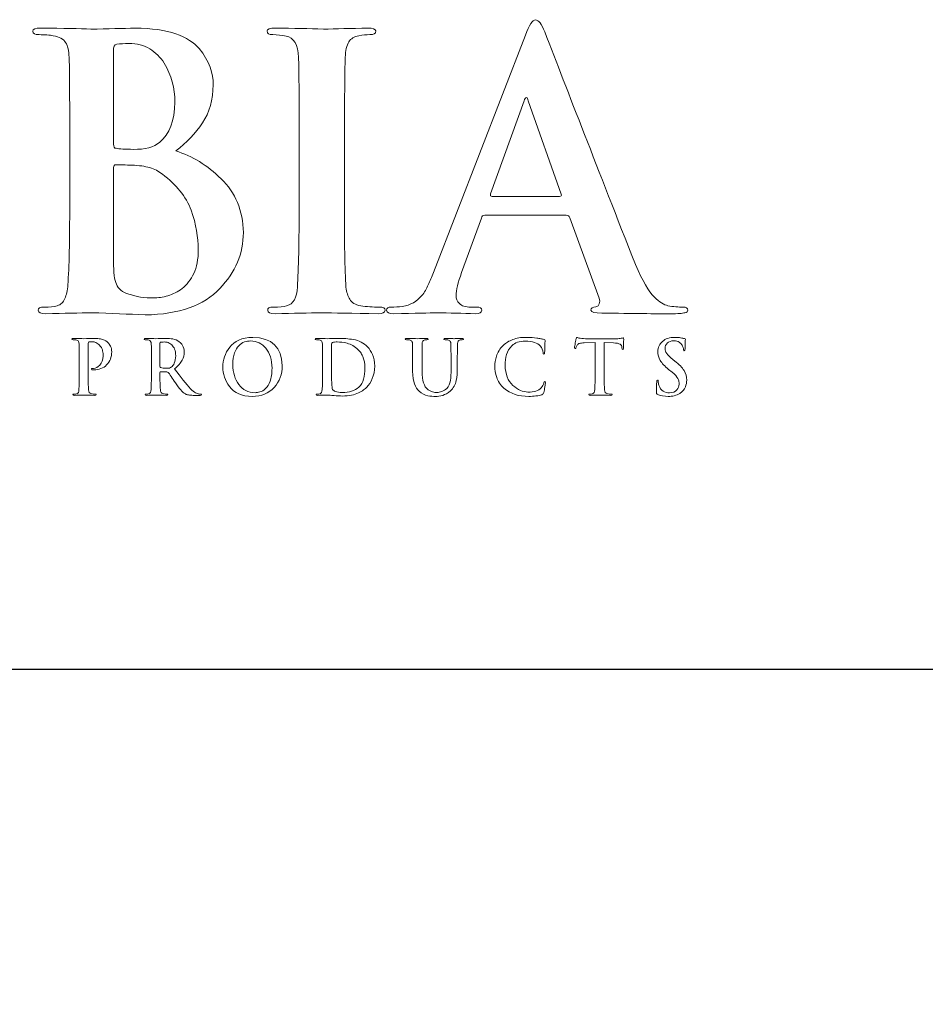
# Model space of a CAD drawing. Units: inches. Extents: x 0.3 to 8.2, y 0 to 11.1.
# Drawn here: x 3 to 4, y 9.6 to 10.7 of the extents above; entities that cross this region are included whole.
import ezdxf

# ---------------------------------------------------------------- set-up
doc = ezdxf.new("R2010")
doc.units = ezdxf.units.IN
doc.header["$MEASUREMENT"] = 0
doc.layers.add('LOGO', color=7, linetype='Continuous')

# ---------------------------------------------------------------- blocks, each defined once
blk = doc.blocks.new('block 82')
at = {"color": 7, "lineweight": 25, "true_color": 0xffffff}
blk.add_lwpolyline([(8.2487, -0.0011), (8.2487, 9.9623), (0.2513, 9.9623), (0.2513, -0.0011), (8.2487, -0.0011)], dxfattribs=at)
blk = doc.blocks.new('block 93')
at = {"layer": 'LOGO', "color": 175, "lineweight": 18, "true_color": 0x3953a4}
blk.add_open_spline([(3.1671, 10.5336), (3.1786, 10.5428), (3.1884, 10.5531), (3.1964, 10.5645), (3.204, 10.5759), (3.2079, 10.5899), (3.2082, 10.6066), (3.2087, 10.6191), (3.2036, 10.6324), (3.1928, 10.6465), (3.1869, 10.653), (3.1783, 10.6584), (3.167, 10.6628), (3.1555, 10.6667), (3.1405, 10.6688), (3.1221, 10.6691), (3.1087, 10.6686), (3.0924, 10.6682), (3.0731, 10.6679), (3.0615, 10.6684), (3.0432, 10.6688), (3.0182, 10.6691), (3.0122, 10.6691), (3.0093, 10.6679), (3.0093, 10.6655), (3.0093, 10.6628), (3.0116, 10.6615), (3.0162, 10.6618), (3.0226, 10.6618), (3.0279, 10.6614), (3.0319, 10.6606), (3.0386, 10.6595), (3.0432, 10.657), (3.0455, 10.653), (3.0478, 10.6495), (3.049, 10.6441), (3.0493, 10.6367), (3.0497, 10.6324), (3.05, 10.6029), (3.05, 10.5482), (3.05, 10.5482), (3.05, 10.475), (3.05, 10.475), (3.05, 10.4349), (3.0493, 10.4053), (3.048, 10.3862), (3.0475, 10.3799), (3.0464, 10.3749), (3.0446, 10.3711), (3.0431, 10.3668), (3.0403, 10.3642), (3.0362, 10.3631), (3.0328, 10.362), (3.028, 10.3615), (3.0217, 10.3615), (3.0172, 10.3615), (3.0151, 10.3604), (3.0154, 10.3581), (3.0154, 10.3555), (3.0181, 10.3542), (3.0235, 10.3542), (3.044, 10.3547), (3.061, 10.3551), (3.0745, 10.3554), (3.0953, 10.3546), (3.1149, 10.3538), (3.1333, 10.353), (3.1705, 10.3535), (3.1979, 10.3632), (3.2154, 10.382), (3.2327, 10.4001), (3.2414, 10.4206), (3.2414, 10.4437), (3.2408, 10.4681), (3.2327, 10.4878), (3.217, 10.5029), (3.2017, 10.5179), (3.185, 10.5282), (3.1671, 10.5336)], degree=3, knots=[0, 0, 0, 0, 1, 1, 1, 2, 2, 2, 3, 3, 3, 4, 4, 4, 5, 5, 5, 6, 6, 6, 7, 7, 7, 8, 8, 8, 9, 9, 9, 10, 10, 10, 11, 11, 11, 12, 12, 12, 13, 13, 13, 14, 14, 14, 15, 15, 15, 16, 16, 16, 17, 17, 17, 18, 18, 18, 19, 19, 19, 20, 20, 20, 21, 21, 21, 22, 22, 22, 23, 23, 23, 24, 24, 24, 25, 25, 25, 26, 26, 26, 26], dxfattribs=at)
blk = doc.blocks.new('block 94')
at = {"layer": 'LOGO', "color": 175, "lineweight": 18, "true_color": 0x3953a4}
blk.add_open_spline([(3.0983, 10.6441), (3.0981, 10.6483), (3.0992, 10.6506), (3.1019, 10.6512), (3.1057, 10.6517), (3.1102, 10.652), (3.1153, 10.652), (3.1242, 10.652), (3.1318, 10.65), (3.1382, 10.6461), (3.1447, 10.6421), (3.15, 10.6368), (3.1541, 10.6305), (3.162, 10.617), (3.1659, 10.6027), (3.1659, 10.5875), (3.1657, 10.5669), (3.1601, 10.5522), (3.1493, 10.5433), (3.1427, 10.5378), (3.133, 10.5351), (3.1201, 10.5354), (3.111, 10.5354), (3.1047, 10.5358), (3.1011, 10.5366), (3.0993, 10.5366), (3.0983, 10.5381), (3.0983, 10.5411), (3.0983, 10.5411), (3.0983, 10.6441), (3.0983, 10.6441)], degree=3, knots=[0, 0, 0, 0, 1, 1, 1, 2, 2, 2, 3, 3, 3, 4, 4, 4, 5, 5, 5, 6, 6, 6, 7, 7, 7, 8, 8, 8, 9, 9, 9, 10, 10, 10, 10], dxfattribs=at)
blk = doc.blocks.new('block 95')
at = {"layer": 'LOGO', "color": 175, "lineweight": 18, "true_color": 0x3953a4}
blk.add_open_spline([(3.1867, 10.3987), (3.1834, 10.3918), (3.1792, 10.3863), (3.174, 10.382), (3.169, 10.3784), (3.1637, 10.3757), (3.1583, 10.3741), (3.1526, 10.3725), (3.1473, 10.3716), (3.1423, 10.3716), (3.1333, 10.3714), (3.1234, 10.373), (3.1125, 10.3765), (3.1062, 10.3791), (3.1023, 10.3832), (3.1007, 10.3888), (3.0989, 10.394), (3.0981, 10.4033), (3.0983, 10.4166), (3.0983, 10.4166), (3.0983, 10.5153), (3.0983, 10.5153), (3.0983, 10.5173), (3.0991, 10.5184), (3.1007, 10.5184), (3.1059, 10.5184), (3.1118, 10.5182), (3.1183, 10.5179), (3.1264, 10.5177), (3.133, 10.5168), (3.1381, 10.5153), (3.1433, 10.5137), (3.148, 10.5113), (3.1521, 10.508), (3.1674, 10.4966), (3.178, 10.4834), (3.184, 10.4683), (3.1891, 10.4527), (3.1917, 10.4383), (3.1917, 10.425), (3.1917, 10.4141), (3.1901, 10.4054), (3.1867, 10.3987)], degree=3, knots=[0, 0, 0, 0, 1, 1, 1, 2, 2, 2, 3, 3, 3, 4, 4, 4, 5, 5, 5, 6, 6, 6, 7, 7, 7, 8, 8, 8, 9, 9, 9, 10, 10, 10, 11, 11, 11, 12, 12, 12, 13, 13, 13, 14, 14, 14, 14], dxfattribs=at)
blk = doc.blocks.new('block 96')
at = {"layer": 'LOGO', "color": 175, "lineweight": 18, "true_color": 0x3953a4}
blk.add_open_spline([(3.3912, 10.3615), (3.3843, 10.3615), (3.3774, 10.362), (3.3707, 10.3631), (3.3647, 10.3639), (3.3608, 10.3663), (3.3588, 10.3702), (3.3567, 10.3735), (3.3552, 10.3779), (3.3545, 10.3835), (3.3531, 10.4028), (3.3526, 10.4333), (3.3529, 10.475), (3.3529, 10.475), (3.3529, 10.5483), (3.3529, 10.5483), (3.3529, 10.5789), (3.353, 10.5998), (3.3533, 10.6113), (3.3533, 10.6227), (3.3534, 10.6312), (3.3537, 10.6367), (3.3539, 10.6443), (3.3552, 10.65), (3.3576, 10.6538), (3.3599, 10.6575), (3.3636, 10.6597), (3.3687, 10.6606), (3.3732, 10.6614), (3.3772, 10.6618), (3.3808, 10.6618), (3.3851, 10.6615), (3.3873, 10.6629), (3.3873, 10.6659), (3.3871, 10.668), (3.3842, 10.6691), (3.3789, 10.6691), (3.3597, 10.6686), (3.3432, 10.6682), (3.3296, 10.6679), (3.3139, 10.6684), (3.2965, 10.6688), (3.2772, 10.6691), (3.2707, 10.6691), (3.2675, 10.668), (3.2675, 10.6659), (3.2675, 10.6629), (3.2696, 10.6615), (3.2738, 10.6618), (3.2789, 10.6618), (3.2838, 10.6612), (3.2884, 10.6602), (3.2971, 10.6585), (3.3017, 10.6507), (3.3022, 10.6367), (3.3026, 10.6324), (3.3029, 10.6029), (3.3029, 10.5483), (3.3029, 10.5483), (3.3029, 10.475), (3.3029, 10.475), (3.3029, 10.4333), (3.3022, 10.4029), (3.3009, 10.3839), (3.3004, 10.3717), (3.2965, 10.3647), (3.2891, 10.3631), (3.2857, 10.362), (3.2809, 10.3615), (3.2746, 10.3615), (3.2701, 10.3615), (3.268, 10.3604), (3.2683, 10.3581), (3.2683, 10.3555), (3.271, 10.3542), (3.2764, 10.3542), (3.2967, 10.3547), (3.3137, 10.3551), (3.3272, 10.3554), (3.3404, 10.3551), (3.3613, 10.3547), (3.3901, 10.3542), (3.3949, 10.3542), (3.3975, 10.3555), (3.3978, 10.3582), (3.3978, 10.3604), (3.3956, 10.3615), (3.3912, 10.3615)], degree=3, knots=[0, 0, 0, 0, 1, 1, 1, 2, 2, 2, 3, 3, 3, 4, 4, 4, 5, 5, 5, 6, 6, 6, 7, 7, 7, 8, 8, 8, 9, 9, 9, 10, 10, 10, 11, 11, 11, 12, 12, 12, 13, 13, 13, 14, 14, 14, 15, 15, 15, 16, 16, 16, 17, 17, 17, 18, 18, 18, 19, 19, 19, 20, 20, 20, 21, 21, 21, 22, 22, 22, 23, 23, 23, 24, 24, 24, 25, 25, 25, 26, 26, 26, 27, 27, 27, 28, 28, 28, 29, 29, 29, 29], dxfattribs=at)
blk = doc.blocks.new('block 97')
at = {"layer": 'LOGO', "color": 175, "lineweight": 18, "true_color": 0x3953a4}
blk.add_open_spline([(3.7261, 10.3615), (3.721, 10.3615), (3.7154, 10.362), (3.7092, 10.3631), (3.7051, 10.3639), (3.7001, 10.3671), (3.6942, 10.3727), (3.6883, 10.3785), (3.6814, 10.3905), (3.6735, 10.4085), (3.6321, 10.514), (3.5989, 10.5994), (3.5736, 10.6648), (3.5701, 10.6736), (3.5667, 10.678), (3.5634, 10.678), (3.5602, 10.6783), (3.5565, 10.6727), (3.5522, 10.6613), (3.5522, 10.6613), (3.4509, 10.3997), (3.4509, 10.3997), (3.4491, 10.3947), (3.4472, 10.3902), (3.4452, 10.3861), (3.4434, 10.3816), (3.441, 10.3777), (3.4381, 10.3743), (3.433, 10.3677), (3.4258, 10.3637), (3.4166, 10.3623), (3.4126, 10.3618), (3.4084, 10.3615), (3.4042, 10.3615), (3.4009, 10.3615), (3.3993, 10.3604), (3.3993, 10.3581), (3.3993, 10.3555), (3.4019, 10.3542), (3.407, 10.3542), (3.4311, 10.3547), (3.447, 10.3551), (3.4544, 10.3554), (3.4685, 10.3551), (3.4828, 10.3547), (3.4974, 10.3542), (3.5019, 10.3542), (3.5041, 10.3555), (3.5041, 10.3581), (3.5044, 10.3604), (3.5024, 10.3615), (3.4982, 10.3615), (3.4982, 10.3615), (3.4921, 10.3615), (3.4921, 10.3615), (3.4862, 10.3615), (3.482, 10.3629), (3.4795, 10.3656), (3.4771, 10.3679), (3.4759, 10.3708), (3.4759, 10.3743), (3.4759, 10.3802), (3.478, 10.3887), (3.482, 10.3998), (3.482, 10.3998), (3.5037, 10.4596), (3.5037, 10.4596), (3.5042, 10.4617), (3.5055, 10.4628), (3.5075, 10.4628), (3.5075, 10.4628), (3.5973, 10.4628), (3.5973, 10.4628), (3.5992, 10.4628), (3.6006, 10.4619), (3.6014, 10.46), (3.6014, 10.46), (3.6337, 10.3715), (3.6337, 10.3715), (3.635, 10.3662), (3.6338, 10.363), (3.63, 10.3619), (3.6263, 10.3616), (3.6245, 10.3604), (3.6245, 10.3581), (3.6247, 10.356), (3.6287, 10.355), (3.6365, 10.355), (3.6709, 10.3544), (3.6963, 10.3542), (3.7127, 10.3542), (3.7202, 10.3542), (3.7253, 10.3546), (3.7281, 10.3554), (3.7302, 10.3556), (3.7312, 10.3565), (3.7312, 10.3581), (3.7312, 10.3604), (3.7295, 10.3615), (3.7261, 10.3615)], degree=3, knots=[0, 0, 0, 0, 1, 1, 1, 2, 2, 2, 3, 3, 3, 4, 4, 4, 5, 5, 5, 6, 6, 6, 7, 7, 7, 8, 8, 8, 9, 9, 9, 10, 10, 10, 11, 11, 11, 12, 12, 12, 13, 13, 13, 14, 14, 14, 15, 15, 15, 16, 16, 16, 17, 17, 17, 18, 18, 18, 19, 19, 19, 20, 20, 20, 21, 21, 21, 22, 22, 22, 23, 23, 23, 24, 24, 24, 25, 25, 25, 26, 26, 26, 27, 27, 27, 28, 28, 28, 29, 29, 29, 30, 30, 30, 31, 31, 31, 32, 32, 32, 33, 33, 33, 33], dxfattribs=at)
blk = doc.blocks.new('block 98')
at = {"layer": 'LOGO', "color": 175, "lineweight": 18, "true_color": 0x3953a4}
blk.add_open_spline([(3.5898, 10.4835), (3.5898, 10.4835), (3.5155, 10.4835), (3.5155, 10.4835), (3.5138, 10.4835), (3.5133, 10.4845), (3.5139, 10.4864), (3.5139, 10.4864), (3.551, 10.5889), (3.551, 10.5889), (3.5515, 10.5911), (3.5523, 10.5923), (3.5533, 10.5926), (3.5544, 10.5923), (3.5551, 10.5911), (3.5553, 10.5889), (3.5553, 10.5889), (3.5918, 10.486), (3.5918, 10.486), (3.5923, 10.4843), (3.5916, 10.4835), (3.5898, 10.4835)], degree=3, knots=[0, 0, 0, 0, 1, 1, 1, 2, 2, 2, 3, 3, 3, 4, 4, 4, 5, 5, 5, 6, 6, 6, 7, 7, 7, 7], dxfattribs=at)
blk = doc.blocks.new('block 123')
at = {"layer": 'LOGO', "color": 175, "lineweight": 18, "true_color": 0x3953a4}
blk.add_open_spline([(3.0923, 10.3222), (3.092, 10.3227), (3.0916, 10.3231), (3.0909, 10.3236), (3.0902, 10.3242), (3.0893, 10.3247), (3.0882, 10.3252), (3.087, 10.3257), (3.0856, 10.3261), (3.0839, 10.3265), (3.0821, 10.3268), (3.0799, 10.327), (3.0774, 10.327), (3.0733, 10.3269), (3.0694, 10.3268), (3.0657, 10.3267), (3.0629, 10.3269), (3.059, 10.3269), (3.0542, 10.327), (3.053, 10.327), (3.0525, 10.3268), (3.0525, 10.3263), (3.0525, 10.3257), (3.0529, 10.3255), (3.0538, 10.3255), (3.0551, 10.3255), (3.0561, 10.3255), (3.0569, 10.3253), (3.0583, 10.3251), (3.0592, 10.3246), (3.0596, 10.3238), (3.0601, 10.3231), (3.0603, 10.322), (3.0604, 10.3206), (3.0605, 10.3197), (3.0605, 10.3139), (3.0605, 10.303), (3.0605, 10.303), (3.0605, 10.2883), (3.0605, 10.2883), (3.0605, 10.2803), (3.0604, 10.2744), (3.0601, 10.2706), (3.06, 10.2694), (3.0598, 10.2684), (3.0595, 10.2676), (3.0592, 10.2668), (3.0586, 10.2663), (3.0578, 10.266), (3.0571, 10.2658), (3.0562, 10.2657), (3.0549, 10.2657), (3.054, 10.2657), (3.0536, 10.2655), (3.0536, 10.2651), (3.0536, 10.2645), (3.0542, 10.2643), (3.0553, 10.2643), (3.0593, 10.2644), (3.0627, 10.2644), (3.0653, 10.2645), (3.0679, 10.2644), (3.072, 10.2644), (3.0778, 10.2643), (3.0787, 10.2643), (3.0792, 10.2645), (3.0793, 10.2651), (3.0793, 10.2655), (3.0789, 10.2657), (3.078, 10.2657), (3.0766, 10.2657), (3.0752, 10.2658), (3.0739, 10.266), (3.0727, 10.2663), (3.0719, 10.2668), (3.0716, 10.2676), (3.0711, 10.2684), (3.0709, 10.2694), (3.0708, 10.2705), (3.0704, 10.2744), (3.0703, 10.2803), (3.0704, 10.2883), (3.0704, 10.2883), (3.0704, 10.3215), (3.0704, 10.3215), (3.0704, 10.3224), (3.0706, 10.3229), (3.071, 10.3231), (3.0718, 10.3233), (3.0728, 10.3234), (3.0741, 10.3234), (3.0752, 10.3234), (3.0764, 10.3233), (3.0778, 10.3229), (3.0792, 10.3225), (3.0807, 10.3216), (3.0822, 10.3202), (3.0833, 10.3192), (3.0842, 10.3181), (3.0849, 10.3169), (3.0855, 10.3158), (3.086, 10.3146), (3.0862, 10.3134), (3.0866, 10.3123), (3.0867, 10.3113), (3.0868, 10.3104), (3.0869, 10.3094), (3.0869, 10.3085), (3.0869, 10.3077), (3.0868, 10.3035), (3.0856, 10.3001), (3.0833, 10.2977), (3.0809, 10.2953), (3.0785, 10.294), (3.0761, 10.294), (3.0753, 10.294), (3.0748, 10.294), (3.0745, 10.2939), (3.0741, 10.2937), (3.0739, 10.2934), (3.0739, 10.2932), (3.074, 10.2926), (3.0743, 10.2924), (3.0748, 10.2924), (3.0754, 10.2923), (3.076, 10.2923), (3.0765, 10.2923), (3.0824, 10.2924), (3.0871, 10.2942), (3.0907, 10.2979), (3.0944, 10.3016), (3.0962, 10.3064), (3.0963, 10.3124), (3.0962, 10.3147), (3.0958, 10.3167), (3.095, 10.3184), (3.0941, 10.3202), (3.0932, 10.3214), (3.0923, 10.3222)], degree=3, knots=[0, 0, 0, 0, 1, 1, 1, 2, 2, 2, 3, 3, 3, 4, 4, 4, 5, 5, 5, 6, 6, 6, 7, 7, 7, 8, 8, 8, 9, 9, 9, 10, 10, 10, 11, 11, 11, 12, 12, 12, 13, 13, 13, 14, 14, 14, 15, 15, 15, 16, 16, 16, 17, 17, 17, 18, 18, 18, 19, 19, 19, 20, 20, 20, 21, 21, 21, 22, 22, 22, 23, 23, 23, 24, 24, 24, 25, 25, 25, 26, 26, 26, 27, 27, 27, 28, 28, 28, 29, 29, 29, 30, 30, 30, 31, 31, 31, 32, 32, 32, 33, 33, 33, 34, 34, 34, 35, 35, 35, 36, 36, 36, 37, 37, 37, 38, 38, 38, 39, 39, 39, 40, 40, 40, 41, 41, 41, 42, 42, 42, 43, 43, 43, 44, 44, 44, 45, 45, 45, 46, 46, 46, 46], dxfattribs=at)
blk = doc.blocks.new('block 124')
at = {"layer": 'LOGO', "color": 175, "lineweight": 18, "true_color": 0x3953a4}
blk.add_open_spline([(3.192, 10.266), (3.1914, 10.2661), (3.1903, 10.2664), (3.1888, 10.2671), (3.1873, 10.2678), (3.1853, 10.2693), (3.183, 10.2716), (3.1784, 10.2768), (3.1726, 10.2841), (3.1656, 10.2935), (3.1696, 10.2968), (3.1724, 10.3001), (3.174, 10.3031), (3.1755, 10.306), (3.1763, 10.309), (3.1762, 10.312), (3.1761, 10.3149), (3.1755, 10.3174), (3.1744, 10.3194), (3.1732, 10.3213), (3.172, 10.3226), (3.1707, 10.3234), (3.1685, 10.3249), (3.1662, 10.326), (3.1637, 10.3264), (3.1612, 10.3268), (3.1586, 10.327), (3.156, 10.327), (3.1524, 10.3269), (3.1486, 10.3268), (3.1447, 10.3267), (3.1424, 10.3269), (3.1387, 10.3269), (3.1337, 10.327), (3.1325, 10.327), (3.132, 10.3268), (3.132, 10.3263), (3.132, 10.3257), (3.1324, 10.3255), (3.1333, 10.3255), (3.1346, 10.3255), (3.1356, 10.3255), (3.1365, 10.3253), (3.1378, 10.3251), (3.1387, 10.3246), (3.1392, 10.3238), (3.1396, 10.3231), (3.1399, 10.322), (3.1399, 10.3206), (3.14, 10.3197), (3.14, 10.3138), (3.14, 10.3029), (3.14, 10.3029), (3.14, 10.2883), (3.14, 10.2883), (3.14, 10.2804), (3.1399, 10.2745), (3.1397, 10.2707), (3.1396, 10.2694), (3.1393, 10.2684), (3.139, 10.2676), (3.1387, 10.2668), (3.1381, 10.2663), (3.1373, 10.266), (3.1366, 10.2658), (3.1357, 10.2657), (3.1344, 10.2657), (3.1335, 10.2657), (3.1331, 10.2655), (3.1332, 10.2651), (3.1332, 10.2645), (3.1337, 10.2643), (3.1348, 10.2643), (3.1389, 10.2644), (3.1421, 10.2644), (3.1446, 10.2645), (3.1467, 10.2644), (3.1507, 10.2644), (3.1563, 10.2643), (3.1574, 10.2643), (3.158, 10.2645), (3.158, 10.2651), (3.158, 10.2655), (3.1576, 10.2657), (3.157, 10.2657), (3.1558, 10.2657), (3.1545, 10.2658), (3.153, 10.266), (3.1519, 10.2663), (3.1511, 10.2668), (3.1507, 10.2676), (3.1503, 10.2684), (3.15, 10.2694), (3.1499, 10.2707), (3.1496, 10.2745), (3.1494, 10.2804), (3.1495, 10.2884), (3.1495, 10.2884), (3.1495, 10.2895), (3.1495, 10.2895), (3.1495, 10.29), (3.1497, 10.2902), (3.1501, 10.2902), (3.1501, 10.2902), (3.1571, 10.2901), (3.1571, 10.2901), (3.1577, 10.2901), (3.1582, 10.2899), (3.1586, 10.2895), (3.1592, 10.2888), (3.1603, 10.2873), (3.1618, 10.2851), (3.1633, 10.2828), (3.1649, 10.2805), (3.1665, 10.278), (3.1707, 10.2717), (3.1743, 10.2676), (3.1775, 10.2658), (3.1785, 10.2652), (3.1797, 10.2649), (3.1809, 10.2647), (3.1822, 10.2644), (3.1839, 10.2643), (3.1861, 10.2643), (3.1861, 10.2643), (3.1937, 10.2643), (3.1937, 10.2643), (3.1947, 10.2643), (3.1952, 10.2645), (3.1952, 10.2651), (3.1952, 10.2655), (3.1949, 10.2657), (3.1943, 10.2657), (3.1936, 10.2657), (3.1929, 10.2658), (3.192, 10.266)], degree=3, knots=[0, 0, 0, 0, 1, 1, 1, 2, 2, 2, 3, 3, 3, 4, 4, 4, 5, 5, 5, 6, 6, 6, 7, 7, 7, 8, 8, 8, 9, 9, 9, 10, 10, 10, 11, 11, 11, 12, 12, 12, 13, 13, 13, 14, 14, 14, 15, 15, 15, 16, 16, 16, 17, 17, 17, 18, 18, 18, 19, 19, 19, 20, 20, 20, 21, 21, 21, 22, 22, 22, 23, 23, 23, 24, 24, 24, 25, 25, 25, 26, 26, 26, 27, 27, 27, 28, 28, 28, 29, 29, 29, 30, 30, 30, 31, 31, 31, 32, 32, 32, 33, 33, 33, 34, 34, 34, 35, 35, 35, 36, 36, 36, 37, 37, 37, 38, 38, 38, 39, 39, 39, 40, 40, 40, 41, 41, 41, 42, 42, 42, 43, 43, 43, 44, 44, 44, 45, 45, 45, 45], dxfattribs=at)
blk = doc.blocks.new('block 125')
at = {"layer": 'LOGO', "color": 175, "lineweight": 18, "true_color": 0x3953a4}
blk.add_open_spline([(3.162, 10.2955), (3.1614, 10.2949), (3.1607, 10.2946), (3.1599, 10.2944), (3.1591, 10.2942), (3.1579, 10.2941), (3.1563, 10.2941), (3.1542, 10.2941), (3.1521, 10.2943), (3.1502, 10.2949), (3.1497, 10.2951), (3.1494, 10.2956), (3.1495, 10.2963), (3.1495, 10.2963), (3.1495, 10.3216), (3.1495, 10.3216), (3.1494, 10.3223), (3.1497, 10.3226), (3.1502, 10.3228), (3.151, 10.323), (3.1524, 10.3231), (3.1544, 10.3231), (3.1557, 10.3231), (3.1571, 10.3229), (3.1585, 10.3224), (3.1599, 10.3219), (3.1612, 10.3211), (3.1624, 10.3199), (3.1637, 10.3188), (3.1648, 10.3173), (3.1656, 10.3153), (3.1664, 10.3134), (3.1668, 10.3109), (3.1668, 10.3079), (3.1667, 10.3045), (3.1662, 10.3019), (3.1653, 10.2999), (3.1644, 10.2978), (3.1633, 10.2963), (3.162, 10.2955)], degree=3, knots=[0, 0, 0, 0, 1, 1, 1, 2, 2, 2, 3, 3, 3, 4, 4, 4, 5, 5, 5, 6, 6, 6, 7, 7, 7, 8, 8, 8, 9, 9, 9, 10, 10, 10, 11, 11, 11, 12, 12, 12, 13, 13, 13, 13], dxfattribs=at)
blk = doc.blocks.new('block 126')
at = {"layer": 'LOGO', "color": 175, "lineweight": 18, "true_color": 0x3953a4}
blk.add_open_spline([(3.2518, 10.3282), (3.2399, 10.3279), (3.2314, 10.3243), (3.2263, 10.3173), (3.2212, 10.3104), (3.2186, 10.3032), (3.2187, 10.2956), (3.2186, 10.2879), (3.2212, 10.2806), (3.2262, 10.2739), (3.2314, 10.2669), (3.2396, 10.2633), (3.251, 10.2631), (3.2613, 10.2633), (3.2694, 10.2666), (3.2753, 10.2731), (3.2812, 10.2794), (3.2842, 10.2875), (3.2842, 10.2971), (3.2838, 10.3174), (3.273, 10.3277), (3.2518, 10.3282)], degree=3, knots=[0, 0, 0, 0, 1, 1, 1, 2, 2, 2, 3, 3, 3, 4, 4, 4, 5, 5, 5, 6, 6, 6, 7, 7, 7, 7], dxfattribs=at)
blk = doc.blocks.new('block 127')
at = {"layer": 'LOGO', "color": 175, "lineweight": 18, "true_color": 0x3953a4}
blk.add_open_spline([(3.2709, 10.2798), (3.2696, 10.2763), (3.2679, 10.2735), (3.2659, 10.2717), (3.2638, 10.2699), (3.2618, 10.2687), (3.2597, 10.2681), (3.2576, 10.2675), (3.2559, 10.2672), (3.2544, 10.2672), (3.2466, 10.2673), (3.2406, 10.2704), (3.2364, 10.2763), (3.232, 10.282), (3.2298, 10.2893), (3.2298, 10.2982), (3.2298, 10.3034), (3.2304, 10.3077), (3.2316, 10.3111), (3.2328, 10.3145), (3.2343, 10.3171), (3.2363, 10.319), (3.2382, 10.321), (3.2403, 10.3224), (3.2427, 10.3232), (3.245, 10.3239), (3.2473, 10.3242), (3.2495, 10.3242), (3.2562, 10.3242), (3.2618, 10.3215), (3.2662, 10.3162), (3.2706, 10.3108), (3.2729, 10.3035), (3.273, 10.2941), (3.2729, 10.2881), (3.2722, 10.2834), (3.2709, 10.2798)], degree=3, knots=[0, 0, 0, 0, 1, 1, 1, 2, 2, 2, 3, 3, 3, 4, 4, 4, 5, 5, 5, 6, 6, 6, 7, 7, 7, 8, 8, 8, 9, 9, 9, 10, 10, 10, 11, 11, 11, 12, 12, 12, 12], dxfattribs=at)
blk = doc.blocks.new('block 128')
at = {"layer": 'LOGO', "color": 175, "lineweight": 18, "true_color": 0x3953a4}
blk.add_open_spline([(3.3784, 10.3176), (3.3739, 10.3221), (3.3687, 10.3248), (3.3628, 10.3258), (3.357, 10.3267), (3.3515, 10.3271), (3.3462, 10.327), (3.3409, 10.3269), (3.3368, 10.3268), (3.3339, 10.3267), (3.331, 10.3269), (3.3272, 10.3269), (3.3223, 10.327), (3.3212, 10.327), (3.3206, 10.3268), (3.3206, 10.3263), (3.3206, 10.3257), (3.321, 10.3255), (3.3219, 10.3255), (3.3232, 10.3255), (3.3243, 10.3255), (3.3251, 10.3253), (3.3264, 10.3251), (3.3273, 10.3246), (3.3278, 10.3238), (3.3282, 10.3231), (3.3285, 10.322), (3.3285, 10.3206), (3.3286, 10.3197), (3.3287, 10.3138), (3.3287, 10.3029), (3.3287, 10.3029), (3.3287, 10.2883), (3.3287, 10.2883), (3.3287, 10.2803), (3.3285, 10.2745), (3.3283, 10.2707), (3.3282, 10.2694), (3.3279, 10.2684), (3.3276, 10.2676), (3.3273, 10.2668), (3.3267, 10.2663), (3.3259, 10.266), (3.3252, 10.2658), (3.3243, 10.2657), (3.323, 10.2657), (3.3221, 10.2657), (3.3217, 10.2655), (3.3218, 10.2651), (3.3218, 10.2645), (3.3223, 10.2643), (3.3234, 10.2643), (3.3274, 10.2644), (3.3308, 10.2644), (3.3335, 10.2645), (3.3356, 10.2645), (3.3382, 10.2644), (3.3413, 10.264), (3.3445, 10.2637), (3.3476, 10.2636), (3.3506, 10.2635), (3.358, 10.2637), (3.3639, 10.2648), (3.3682, 10.267), (3.3704, 10.2681), (3.3723, 10.2691), (3.3738, 10.2702), (3.3754, 10.2713), (3.3766, 10.2724), (3.3774, 10.2733), (3.3798, 10.2758), (3.3818, 10.2789), (3.3835, 10.2828), (3.3852, 10.2867), (3.3861, 10.2912), (3.3862, 10.2964), (3.3861, 10.3014), (3.3853, 10.3057), (3.3839, 10.3092), (3.3823, 10.3126), (3.3805, 10.3154), (3.3784, 10.3176)], degree=3, knots=[0, 0, 0, 0, 1, 1, 1, 2, 2, 2, 3, 3, 3, 4, 4, 4, 5, 5, 5, 6, 6, 6, 7, 7, 7, 8, 8, 8, 9, 9, 9, 10, 10, 10, 11, 11, 11, 12, 12, 12, 13, 13, 13, 14, 14, 14, 15, 15, 15, 16, 16, 16, 17, 17, 17, 18, 18, 18, 19, 19, 19, 20, 20, 20, 21, 21, 21, 22, 22, 22, 23, 23, 23, 24, 24, 24, 25, 25, 25, 26, 26, 26, 27, 27, 27, 27], dxfattribs=at)
blk = doc.blocks.new('block 129')
at = {"layer": 'LOGO', "color": 175, "lineweight": 18, "true_color": 0x3953a4}
blk.add_open_spline([(3.374, 10.2823), (3.3729, 10.2787), (3.3712, 10.2757), (3.3687, 10.2733), (3.3642, 10.2693), (3.3581, 10.2673), (3.3502, 10.2674), (3.3471, 10.2674), (3.3447, 10.2677), (3.3431, 10.2685), (3.3414, 10.2692), (3.3402, 10.2699), (3.3397, 10.2707), (3.3394, 10.2713), (3.3392, 10.2722), (3.3392, 10.2735), (3.339, 10.2748), (3.3389, 10.2759), (3.3388, 10.277), (3.3387, 10.279), (3.3387, 10.2846), (3.3387, 10.2938), (3.3387, 10.2938), (3.3387, 10.3042), (3.3387, 10.3042), (3.3387, 10.3117), (3.3387, 10.3172), (3.3387, 10.3208), (3.3387, 10.3217), (3.339, 10.3222), (3.3397, 10.3225), (3.3401, 10.3227), (3.3409, 10.3229), (3.342, 10.323), (3.3431, 10.3231), (3.3441, 10.3231), (3.3449, 10.3231), (3.3481, 10.3232), (3.3518, 10.3227), (3.3559, 10.3217), (3.36, 10.3206), (3.364, 10.3183), (3.3677, 10.3148), (3.3686, 10.3139), (3.3695, 10.3129), (3.3704, 10.3117), (3.3714, 10.3104), (3.3722, 10.3089), (3.3729, 10.3072), (3.3745, 10.3037), (3.3754, 10.2994), (3.3754, 10.294), (3.3754, 10.2898), (3.3749, 10.2859), (3.374, 10.2823)], degree=3, knots=[0, 0, 0, 0, 1, 1, 1, 2, 2, 2, 3, 3, 3, 4, 4, 4, 5, 5, 5, 6, 6, 6, 7, 7, 7, 8, 8, 8, 9, 9, 9, 10, 10, 10, 11, 11, 11, 12, 12, 12, 13, 13, 13, 14, 14, 14, 15, 15, 15, 16, 16, 16, 17, 17, 17, 18, 18, 18, 18], dxfattribs=at)
blk = doc.blocks.new('block 130')
at = {"layer": 'LOGO', "color": 175, "lineweight": 18, "true_color": 0x3953a4}
blk.add_open_spline([(3.4825, 10.327), (3.4808, 10.327), (3.4791, 10.327), (3.4772, 10.3269), (3.4752, 10.3268), (3.4739, 10.3267), (3.4733, 10.3267), (3.4723, 10.3269), (3.4692, 10.3269), (3.4641, 10.327), (3.463, 10.327), (3.4624, 10.3268), (3.4624, 10.3263), (3.4624, 10.3257), (3.4629, 10.3255), (3.4638, 10.3255), (3.4649, 10.3255), (3.4658, 10.3255), (3.4667, 10.3253), (3.468, 10.3251), (3.4689, 10.3246), (3.4694, 10.3238), (3.4698, 10.3231), (3.4701, 10.322), (3.4701, 10.3206), (3.4702, 10.3197), (3.4703, 10.3138), (3.4703, 10.3029), (3.4703, 10.3029), (3.4703, 10.2926), (3.4703, 10.2926), (3.4703, 10.2883), (3.4702, 10.2844), (3.4697, 10.2808), (3.4692, 10.2772), (3.4678, 10.2742), (3.4656, 10.2719), (3.464, 10.2703), (3.4622, 10.2692), (3.4603, 10.2685), (3.4583, 10.2678), (3.4564, 10.2675), (3.4546, 10.2675), (3.4539, 10.2675), (3.4532, 10.2675), (3.4524, 10.2676), (3.4516, 10.2677), (3.4508, 10.2678), (3.4499, 10.2681), (3.4491, 10.2683), (3.4482, 10.2686), (3.4473, 10.2691), (3.4464, 10.2696), (3.4455, 10.2701), (3.4446, 10.2709), (3.4426, 10.2724), (3.4411, 10.2748), (3.44, 10.2779), (3.4389, 10.281), (3.4383, 10.2854), (3.4383, 10.2913), (3.4383, 10.2913), (3.4383, 10.3029), (3.4383, 10.3029), (3.4383, 10.309), (3.4383, 10.3132), (3.4384, 10.3155), (3.4384, 10.3177), (3.4384, 10.3194), (3.4384, 10.3206), (3.4385, 10.3221), (3.4387, 10.3232), (3.4392, 10.3239), (3.4397, 10.3247), (3.4404, 10.3251), (3.4414, 10.3253), (3.4422, 10.3255), (3.443, 10.3255), (3.4437, 10.3255), (3.4446, 10.3255), (3.445, 10.3257), (3.445, 10.3263), (3.445, 10.3268), (3.4444, 10.327), (3.4433, 10.327), (3.4395, 10.3269), (3.4362, 10.3268), (3.4334, 10.3267), (3.4304, 10.3269), (3.4265, 10.3269), (3.4217, 10.327), (3.4205, 10.327), (3.4199, 10.3268), (3.4199, 10.3263), (3.4199, 10.3257), (3.4204, 10.3255), (3.4213, 10.3255), (3.4226, 10.3255), (3.4236, 10.3255), (3.4244, 10.3253), (3.4258, 10.3251), (3.4267, 10.3246), (3.4271, 10.3238), (3.4276, 10.3231), (3.4278, 10.322), (3.4279, 10.3206), (3.428, 10.3197), (3.428, 10.3138), (3.428, 10.3029), (3.428, 10.3029), (3.428, 10.2908), (3.428, 10.2908), (3.428, 10.2849), (3.4287, 10.2802), (3.4301, 10.2768), (3.4314, 10.2733), (3.4331, 10.2707), (3.4351, 10.2688), (3.4382, 10.2662), (3.4414, 10.2646), (3.4447, 10.2639), (3.448, 10.2633), (3.4508, 10.2631), (3.453, 10.2631), (3.4556, 10.2631), (3.4584, 10.2635), (3.4611, 10.2643), (3.464, 10.2651), (3.4668, 10.2667), (3.4696, 10.2691), (3.4729, 10.2722), (3.475, 10.276), (3.476, 10.2805), (3.4769, 10.2849), (3.4773, 10.2894), (3.4772, 10.2941), (3.4772, 10.2941), (3.4772, 10.3029), (3.4772, 10.3029), (3.4772, 10.309), (3.4773, 10.3132), (3.4773, 10.3155), (3.4773, 10.3178), (3.4773, 10.3194), (3.4774, 10.3206), (3.4775, 10.3221), (3.4777, 10.3232), (3.4782, 10.3239), (3.4786, 10.3247), (3.4794, 10.3251), (3.4804, 10.3253), (3.4812, 10.3255), (3.482, 10.3255), (3.4827, 10.3255), (3.4837, 10.3255), (3.4841, 10.3257), (3.4841, 10.3263), (3.4841, 10.3268), (3.4836, 10.327), (3.4825, 10.327)], degree=3, knots=[0, 0, 0, 0, 1, 1, 1, 2, 2, 2, 3, 3, 3, 4, 4, 4, 5, 5, 5, 6, 6, 6, 7, 7, 7, 8, 8, 8, 9, 9, 9, 10, 10, 10, 11, 11, 11, 12, 12, 12, 13, 13, 13, 14, 14, 14, 15, 15, 15, 16, 16, 16, 17, 17, 17, 18, 18, 18, 19, 19, 19, 20, 20, 20, 21, 21, 21, 22, 22, 22, 23, 23, 23, 24, 24, 24, 25, 25, 25, 26, 26, 26, 27, 27, 27, 28, 28, 28, 29, 29, 29, 30, 30, 30, 31, 31, 31, 32, 32, 32, 33, 33, 33, 34, 34, 34, 35, 35, 35, 36, 36, 36, 37, 37, 37, 38, 38, 38, 39, 39, 39, 40, 40, 40, 41, 41, 41, 42, 42, 42, 43, 43, 43, 44, 44, 44, 45, 45, 45, 46, 46, 46, 47, 47, 47, 48, 48, 48, 49, 49, 49, 50, 50, 50, 51, 51, 51, 52, 52, 52, 53, 53, 53, 53], dxfattribs=at)
blk = doc.blocks.new('block 131')
at = {"layer": 'LOGO', "color": 175, "lineweight": 18, "true_color": 0x3953a4}
blk.add_open_spline([(3.5725, 10.278), (3.5722, 10.2762), (3.5713, 10.2744), (3.5698, 10.2725), (3.5669, 10.2693), (3.562, 10.2677), (3.5551, 10.2679), (3.5494, 10.2679), (3.5439, 10.2703), (3.5386, 10.2753), (3.533, 10.2802), (3.5301, 10.2876), (3.5299, 10.2975), (3.5298, 10.3016), (3.5304, 10.3055), (3.5314, 10.3093), (3.5325, 10.313), (3.5344, 10.3162), (3.5373, 10.319), (3.5406, 10.3223), (3.5456, 10.3241), (3.5523, 10.3241), (3.5601, 10.3239), (3.5655, 10.3222), (3.5686, 10.319), (3.5706, 10.3166), (3.5716, 10.3141), (3.5717, 10.3113), (3.5716, 10.3101), (3.5719, 10.3095), (3.5725, 10.3095), (3.5731, 10.3095), (3.5735, 10.3101), (3.5735, 10.3114), (3.5736, 10.3139), (3.5737, 10.3168), (3.5737, 10.3203), (3.5739, 10.323), (3.5741, 10.3246), (3.5741, 10.3249), (3.5741, 10.3255), (3.5737, 10.3258), (3.5729, 10.3259), (3.5717, 10.3261), (3.5705, 10.3263), (3.5692, 10.3267), (3.5679, 10.3269), (3.5664, 10.3272), (3.5649, 10.3273), (3.5617, 10.3279), (3.5578, 10.3282), (3.5533, 10.3282), (3.5474, 10.3282), (3.5424, 10.3274), (3.5383, 10.3258), (3.5342, 10.3243), (3.5308, 10.3221), (3.5279, 10.3194), (3.5242, 10.3156), (3.5217, 10.3116), (3.5204, 10.3074), (3.5191, 10.3032), (3.5185, 10.2996), (3.5186, 10.2966), (3.5185, 10.2926), (3.5192, 10.2884), (3.5207, 10.2841), (3.5221, 10.2798), (3.5247, 10.2758), (3.5285, 10.2721), (3.5358, 10.266), (3.545, 10.263), (3.556, 10.2631), (3.5587, 10.2631), (3.5613, 10.2633), (3.5639, 10.2636), (3.5666, 10.2639), (3.5688, 10.2644), (3.5704, 10.265), (3.5711, 10.2653), (3.5716, 10.2656), (3.5719, 10.266), (3.5722, 10.2663), (3.5724, 10.2668), (3.5725, 10.2674), (3.5729, 10.2691), (3.5734, 10.2712), (3.5738, 10.2737), (3.5741, 10.2761), (3.5743, 10.2777), (3.5743, 10.2784), (3.5743, 10.2792), (3.5741, 10.2796), (3.5736, 10.2797), (3.573, 10.2797), (3.5727, 10.2792), (3.5725, 10.278)], degree=3, knots=[0, 0, 0, 0, 1, 1, 1, 2, 2, 2, 3, 3, 3, 4, 4, 4, 5, 5, 5, 6, 6, 6, 7, 7, 7, 8, 8, 8, 9, 9, 9, 10, 10, 10, 11, 11, 11, 12, 12, 12, 13, 13, 13, 14, 14, 14, 15, 15, 15, 16, 16, 16, 17, 17, 17, 18, 18, 18, 19, 19, 19, 20, 20, 20, 21, 21, 21, 22, 22, 22, 23, 23, 23, 24, 24, 24, 25, 25, 25, 26, 26, 26, 27, 27, 27, 28, 28, 28, 29, 29, 29, 30, 30, 30, 31, 31, 31, 32, 32, 32, 32], dxfattribs=at)
blk = doc.blocks.new('block 132')
at = {"layer": 'LOGO', "color": 175, "lineweight": 18, "true_color": 0x3953a4}
blk.add_open_spline([(3.66, 10.3276), (3.6597, 10.3276), (3.659, 10.3274), (3.6578, 10.3272), (3.6566, 10.3269), (3.6548, 10.3267), (3.6523, 10.3267), (3.6523, 10.3267), (3.6205, 10.3267), (3.6205, 10.3267), (3.6177, 10.3267), (3.615, 10.3269), (3.6125, 10.3272), (3.6115, 10.3272), (3.6108, 10.3274), (3.6103, 10.3277), (3.6098, 10.328), (3.6094, 10.3282), (3.609, 10.3282), (3.6086, 10.3282), (3.6083, 10.3276), (3.6081, 10.3266), (3.608, 10.326), (3.6077, 10.3245), (3.6072, 10.3221), (3.607, 10.321), (3.6069, 10.32), (3.6067, 10.319), (3.6065, 10.3181), (3.6064, 10.3175), (3.6064, 10.3171), (3.6063, 10.3162), (3.6066, 10.3158), (3.6071, 10.3158), (3.6076, 10.3158), (3.6079, 10.3161), (3.608, 10.3167), (3.6082, 10.3174), (3.6086, 10.3184), (3.6093, 10.3197), (3.6099, 10.3206), (3.6108, 10.3212), (3.612, 10.3216), (3.6132, 10.3218), (3.6149, 10.322), (3.6171, 10.3221), (3.6171, 10.3221), (3.6291, 10.3224), (3.6291, 10.3224), (3.6291, 10.3224), (3.6291, 10.2883), (3.6291, 10.2883), (3.6291, 10.2803), (3.629, 10.2745), (3.6287, 10.2707), (3.6286, 10.2694), (3.6285, 10.2684), (3.6282, 10.2676), (3.6278, 10.2668), (3.6272, 10.2663), (3.6264, 10.266), (3.6257, 10.2658), (3.6247, 10.2657), (3.6235, 10.2657), (3.6226, 10.2657), (3.6221, 10.2655), (3.6222, 10.2651), (3.6222, 10.2645), (3.6227, 10.2643), (3.6238, 10.2643), (3.6279, 10.2644), (3.6312, 10.2644), (3.6339, 10.2645), (3.6365, 10.2644), (3.6408, 10.2644), (3.6465, 10.2643), (3.6474, 10.2643), (3.648, 10.2645), (3.648, 10.2651), (3.648, 10.2655), (3.6476, 10.2657), (3.6467, 10.2657), (3.6453, 10.2657), (3.644, 10.2658), (3.6426, 10.266), (3.6415, 10.2663), (3.6407, 10.2668), (3.6403, 10.2676), (3.6399, 10.2684), (3.6396, 10.2694), (3.6395, 10.2705), (3.6392, 10.2744), (3.639, 10.2803), (3.6391, 10.2883), (3.6391, 10.2883), (3.6391, 10.3224), (3.6391, 10.3224), (3.6391, 10.3224), (3.6492, 10.3221), (3.6492, 10.3221), (3.6527, 10.322), (3.6552, 10.3215), (3.6566, 10.3206), (3.658, 10.3197), (3.6587, 10.3187), (3.6587, 10.3175), (3.6587, 10.3175), (3.6587, 10.3166), (3.6587, 10.3166), (3.6587, 10.3154), (3.6591, 10.3149), (3.6596, 10.3149), (3.6601, 10.3149), (3.6603, 10.3153), (3.6604, 10.3162), (3.6605, 10.3197), (3.6606, 10.3229), (3.6606, 10.3259), (3.6606, 10.327), (3.6604, 10.3276), (3.66, 10.3276)], degree=3, knots=[0, 0, 0, 0, 1, 1, 1, 2, 2, 2, 3, 3, 3, 4, 4, 4, 5, 5, 5, 6, 6, 6, 7, 7, 7, 8, 8, 8, 9, 9, 9, 10, 10, 10, 11, 11, 11, 12, 12, 12, 13, 13, 13, 14, 14, 14, 15, 15, 15, 16, 16, 16, 17, 17, 17, 18, 18, 18, 19, 19, 19, 20, 20, 20, 21, 21, 21, 22, 22, 22, 23, 23, 23, 24, 24, 24, 25, 25, 25, 26, 26, 26, 27, 27, 27, 28, 28, 28, 29, 29, 29, 30, 30, 30, 31, 31, 31, 32, 32, 32, 33, 33, 33, 34, 34, 34, 35, 35, 35, 36, 36, 36, 37, 37, 37, 38, 38, 38, 39, 39, 39, 40, 40, 40, 40], dxfattribs=at)
blk = doc.blocks.new('block 133')
at = {"layer": 'LOGO', "color": 175, "lineweight": 18, "true_color": 0x3953a4}
blk.add_open_spline([(3.7272, 10.2917), (3.7251, 10.2949), (3.7217, 10.2984), (3.7169, 10.3021), (3.7169, 10.3021), (3.7147, 10.3039), (3.7147, 10.3039), (3.7115, 10.3065), (3.7093, 10.3086), (3.708, 10.3104), (3.7067, 10.3122), (3.7061, 10.314), (3.7062, 10.3158), (3.7062, 10.3184), (3.7071, 10.3204), (3.7088, 10.322), (3.7104, 10.3236), (3.7127, 10.3244), (3.7158, 10.3244), (3.7184, 10.3243), (3.7203, 10.3238), (3.7217, 10.3229), (3.723, 10.3221), (3.7239, 10.3212), (3.7245, 10.3203), (3.7253, 10.3192), (3.7259, 10.3181), (3.7262, 10.3171), (3.7264, 10.316), (3.7266, 10.3152), (3.7266, 10.3148), (3.7266, 10.3139), (3.7268, 10.3133), (3.7274, 10.3133), (3.728, 10.3133), (3.7282, 10.3141), (3.7282, 10.3159), (3.7282, 10.319), (3.7283, 10.3214), (3.7284, 10.3229), (3.7285, 10.3244), (3.7286, 10.3253), (3.7286, 10.3257), (3.7286, 10.3263), (3.7282, 10.3266), (3.7275, 10.3268), (3.7265, 10.3271), (3.7251, 10.3274), (3.7234, 10.3277), (3.7216, 10.328), (3.7194, 10.3282), (3.7168, 10.3282), (3.7112, 10.3281), (3.7067, 10.3267), (3.7034, 10.3238), (3.7, 10.3209), (3.6983, 10.3171), (3.6983, 10.3125), (3.6982, 10.3092), (3.6991, 10.306), (3.7009, 10.3028), (3.7028, 10.2997), (3.7058, 10.2963), (3.7101, 10.2928), (3.7101, 10.2928), (3.7139, 10.2898), (3.7139, 10.2898), (3.7172, 10.2872), (3.7193, 10.2849), (3.7203, 10.2828), (3.7209, 10.2817), (3.7213, 10.2807), (3.7215, 10.2797), (3.7216, 10.2786), (3.7217, 10.2776), (3.7217, 10.2766), (3.7217, 10.2743), (3.7208, 10.2722), (3.7191, 10.2702), (3.7173, 10.2682), (3.7146, 10.2671), (3.711, 10.2671), (3.7085, 10.2671), (3.7061, 10.2677), (3.7041, 10.269), (3.702, 10.2703), (3.7004, 10.2724), (3.6995, 10.2755), (3.699, 10.2771), (3.6987, 10.2785), (3.6987, 10.2797), (3.6987, 10.2801), (3.6987, 10.2804), (3.6987, 10.2807), (3.6986, 10.281), (3.6984, 10.2811), (3.6979, 10.2811), (3.6974, 10.2811), (3.6971, 10.2803), (3.697, 10.2789), (3.6968, 10.277), (3.6966, 10.2733), (3.6966, 10.2681), (3.6966, 10.2672), (3.6967, 10.2666), (3.6969, 10.2663), (3.6971, 10.2659), (3.6975, 10.2656), (3.6981, 10.2652), (3.7014, 10.2638), (3.7053, 10.2631), (3.7098, 10.2631), (3.712, 10.2631), (3.7142, 10.2634), (3.7163, 10.2639), (3.7185, 10.2644), (3.7206, 10.2652), (3.7226, 10.2665), (3.7254, 10.2686), (3.7274, 10.2709), (3.7286, 10.2735), (3.7296, 10.276), (3.7301, 10.2785), (3.7301, 10.2809), (3.7301, 10.2849), (3.7291, 10.2884), (3.7272, 10.2917)], degree=3, knots=[0, 0, 0, 0, 1, 1, 1, 2, 2, 2, 3, 3, 3, 4, 4, 4, 5, 5, 5, 6, 6, 6, 7, 7, 7, 8, 8, 8, 9, 9, 9, 10, 10, 10, 11, 11, 11, 12, 12, 12, 13, 13, 13, 14, 14, 14, 15, 15, 15, 16, 16, 16, 17, 17, 17, 18, 18, 18, 19, 19, 19, 20, 20, 20, 21, 21, 21, 22, 22, 22, 23, 23, 23, 24, 24, 24, 25, 25, 25, 26, 26, 26, 27, 27, 27, 28, 28, 28, 29, 29, 29, 30, 30, 30, 31, 31, 31, 32, 32, 32, 33, 33, 33, 34, 34, 34, 35, 35, 35, 36, 36, 36, 37, 37, 37, 38, 38, 38, 39, 39, 39, 40, 40, 40, 41, 41, 41, 42, 42, 42, 42], dxfattribs=at)

msp = doc.modelspace()

# ---------------------------------------------------------------- block references
msp.add_blockref('block 82', (0, 0))
at = {"layer": 'LOGO'}
for name in ['block 97', 'block 93', 'block 96', 'block 94', 'block 98', 'block 95', 'block 123', 'block 124', 'block 125', 'block 126', 'block 127', 'block 128', 'block 129', 'block 130', 'block 131', 'block 132', 'block 133']:
    msp.add_blockref(name, (0, 0), dxfattribs=at)

doc.saveas('drawing.dxf')
